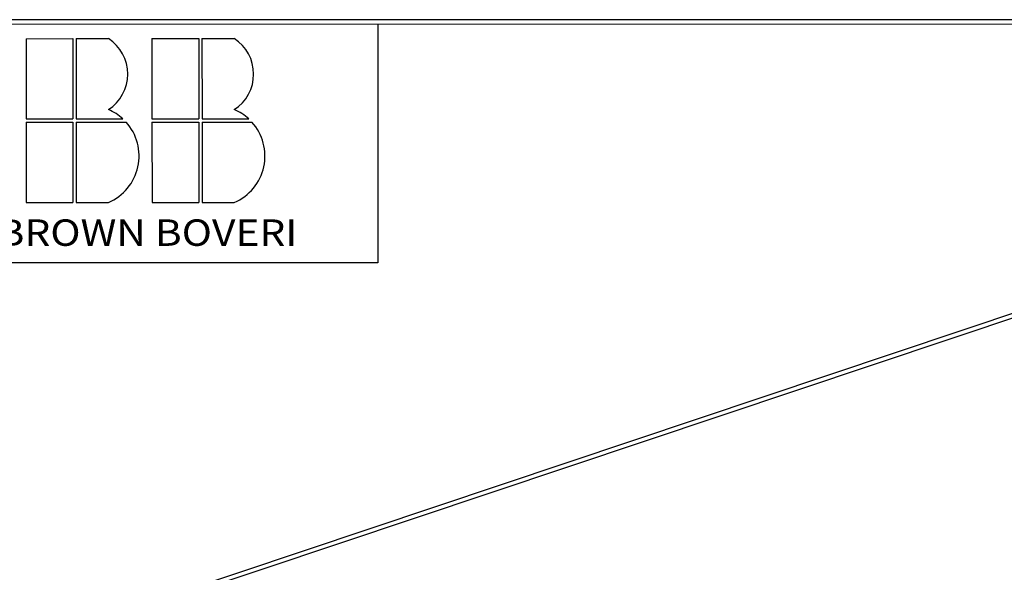
# Model space of a CAD drawing. Extents: x -112 to 5484, y -1460 to 2169.
# Drawn here: x 3366 to 3585, y 137 to 260 of the extents above; entities that cross this region are included whole.
import ezdxf
from ezdxf.enums import TextEntityAlignment as Align

# ---------------------------------------------------------------- set-up
doc = ezdxf.new("R2010")
doc.units = 0
doc.header["$LTSCALE"] = 10
doc.header["$MEASUREMENT"] = 0
doc.layers.add('BODY-S', color=32, linetype='CONTINUOUS')
doc.layers.add('SIGN', color=1, linetype='CONTINUOUS')

msp = doc.modelspace()

# ---------------------------------------------------------------- linework, layer by layer
at = {"layer": 'BODY-S'}
for p, q in [((3801.92, 259.82), (3277.89, 259.74)), ((3800.92, 258.82), (3277.89, 258.74)), ((3311.74, 102.32), (3657.73, 218.31)), ((3311.74, 101.32), (3657.92, 217.32))]:
    msp.add_line(p, q, dxfattribs=at)
at = {"layer": 'SIGN'}
for p, q in [((3445.33, 258.82), (3445.33, 205.67)), ((3367.03, 255.58), (3377.44, 255.59)), ((3367.03, 255.58), (3367.03, 237.7)), ((3377.44, 255.59), (3377.45, 237.7)), ((3378.16, 255.59), (3378.17, 237.7)), ((3378.16, 255.59), (3385.34, 255.59)), ((3395.04, 255.59), (3405.45, 255.6)), ((3395.04, 255.59), (3395.04, 237.71)), ((3405.45, 255.6), (3405.46, 237.71)), ((3406.17, 255.6), (3406.18, 237.71)), ((3406.17, 255.6), (3413.35, 255.6)), ((3367.03, 237.7), (3377.45, 237.7)), ((3367.03, 236.98), (3377.45, 236.99)), ((3367.03, 236.98), (3367.04, 219.1)), ((3377.45, 236.99), (3377.45, 219.1)), ((3378.17, 237.7), (3388.56, 237.71)), ((3378.17, 236.99), (3378.17, 219.1)), ((3378.17, 236.99), (3389.27, 236.99)), ((3395.04, 237.71), (3405.46, 237.71)), ((3395.04, 236.99), (3405.46, 236.99)), ((3395.04, 236.99), (3395.05, 219.11)), ((3405.46, 236.99), (3405.46, 219.11)), ((3406.18, 237.71), (3416.57, 237.72)), ((3406.18, 237), (3406.18, 219.11)), ((3406.18, 237), (3417.28, 237)), ((3367.04, 219.1), (3377.45, 219.1)), ((3378.17, 219.1), (3385.35, 219.11)), ((3395.05, 219.11), (3405.46, 219.11)), ((3406.18, 219.11), (3413.36, 219.11)), ((3445.33, 205.67), (3311.74, 205.67))]:
    msp.add_line(p, q, dxfattribs=at)
for centre, radius, start, end in [((3380.26, 247.69), 9.4, 302.7968, 57.2386), ((3408.27, 247.7), 9.4, 302.7968, 57.2386), ((3380.92, 229.45), 11.25, 47.2559, 66.8451), ((3408.93, 229.45), 11.25, 47.2559, 66.8451), ((3380.92, 229.45), 11.25, 293.1902, 42.111), ((3408.93, 229.45), 11.25, 293.1902, 42.111)]:
    msp.add_arc(centre, radius, start, end, dxfattribs=at)

# ---------------------------------------------------------------- texts
at = {"layer": 'SIGN', "width": 0.903874}
msp.add_text('ASEA BROWN BOVERI', height=5.8892, dxfattribs=at).set_placement((3336.88, 209.44), (3427.37, 209.44), align=Align.FIT)

doc.saveas('drawing.dxf')
